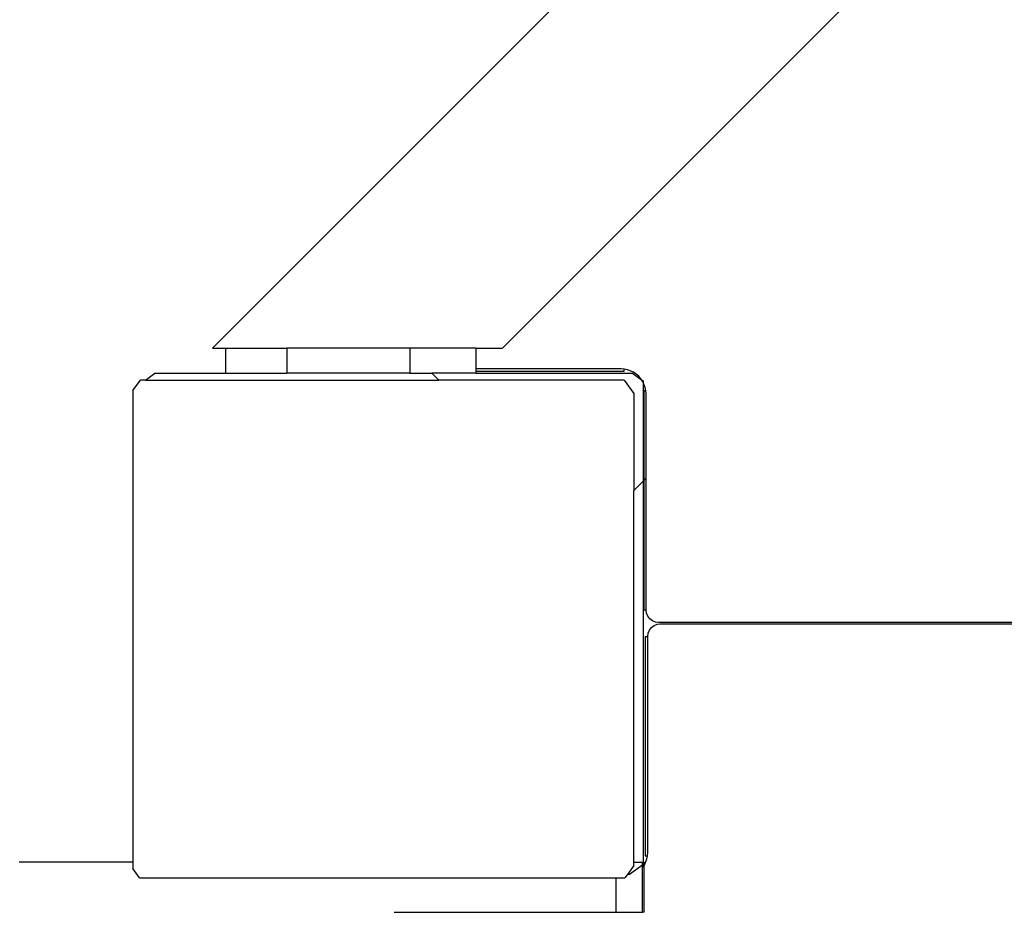
# Model space of a CAD drawing. Units: centimetres. Extents: x -1914 to 1094, y -7000 to -4743.
# Drawn here: x -915 to -900, y -5437 to -5423 of the extents above; entities that cross this region are included whole.
import ezdxf

# ---------------------------------------------------------------- set-up
doc = ezdxf.new("R2010")
doc.units = ezdxf.units.CM
doc.layers.add('VP-DIM', color=7, linetype='Continuous')
doc.layers.add('VP-HIC', color=6, linetype='Continuous')
doc.layers.add('VP-EQ', color=7, linetype='Continuous', true_color=0x8a3492)
doc.dimstyles.new('Strefa', dxfattribs={"dimtxt": 14, "dimasz": 20, "dimexe": 20, "dimexo": 50, "dimgap": 20, "dimtad": 0, "dimdec": 0, "dimzin": 0, "dimdsep": 46, "dimtxsty": 'Standard', "dimcen": 0.09, "dimadec": 0, "dimazin": 0, "dimtfac": 1, "dimtdec": 4, "dimtofl": 0, "dimtmove": 0, "dimatfit": 3, "dimfxl": 70, "dimfxlon": 1, "dimtolj": 1, "dimtzin": 0, "dimarcsym": 0})

# ---------------------------------------------------------------- blocks, each defined once
blk = doc.blocks.new('*D22')
at = {"layer": 'Defpoints', "color": 0}
for p in [(380.044, -4865.056), (-1093.929, -6213.81), (380.044, -6337.924)]:
    blk.add_point(p, dxfattribs=at)
at = {"layer": 'VP-DIM', "color": 0, "lineweight": -2}
for p, q in [((-1093.929, -4965.056), (-1093.929, -4815.056)), ((380.044, -4965.056), (380.044, -4815.056)), ((-1043.929, -4865.056), (-441.799, -4865.056)), ((330.044, -4865.056), (-301.799, -4865.056))]:
    blk.add_line(p, q, dxfattribs=at)
at = {"layer": 'VP-DIM', "color": 0}
for points in [[(-1043.929, -4856.722), (-1043.929, -4873.389), (-1093.929, -4865.056)], [(330.044, -4873.389), (330.044, -4856.722), (380.044, -4865.056)]]:
    blk.add_solid(points, dxfattribs=at)
at = {"layer": 'VP-DIM', "color": 0, "insert": (-371.799, -4865.056), "char_height": 30, "attachment_point": 5}
blk.add_mtext('\\A1;1475', dxfattribs=at)
blk = doc.blocks.new('*D24')
at = {"layer": 'Defpoints', "color": 0}
for p in [(-1010.134, -5236.3), (-271.001, -6829.39), (877.764, -6829.39)]:
    blk.add_point(p, dxfattribs=at)
at = {"layer": 'VP-DIM', "color": 0, "lineweight": -2}
for p, q in [((777.764, -5236.3), (927.764, -5236.3)), ((877.764, -5286.3), (877.764, -5962.845)), ((877.764, -6779.39), (877.764, -6102.845)), ((777.764, -6829.39), (927.764, -6829.39))]:
    blk.add_line(p, q, dxfattribs=at)
at = {"layer": 'VP-DIM', "color": 0}
for points in [[(886.097, -5286.3), (869.43, -5286.3), (877.764, -5236.3)], [(869.43, -6779.39), (886.097, -6779.39), (877.764, -6829.39)]]:
    blk.add_solid(points, dxfattribs=at)
at = {"layer": 'VP-DIM', "color": 0, "insert": (877.764, -6032.845), "char_height": 30, "attachment_point": 5, "rotation": 90}
blk.add_mtext('\\A1;1595', dxfattribs=at)
blk = doc.blocks.new('*D83')
at = {"layer": 'Defpoints', "color": 0}
for p in [(-1010.57, -5084.165), (-199.492, -7000.156), (1044.155, -7000.156)]:
    blk.add_point(p, dxfattribs=at)
at = {"layer": 'VP-DIM', "color": 0, "lineweight": -2}
for p, q in [((944.155, -5084.165), (1094.155, -5084.165)), ((1044.155, -5134.165), (1044.155, -5985.311)), ((1044.155, -6950.156), (1044.155, -6115.311)), ((944.155, -7000.156), (1094.155, -7000.156))]:
    blk.add_line(p, q, dxfattribs=at)
at = {"layer": 'VP-DIM', "color": 0}
for points in [[(1052.488, -5134.165), (1035.821, -5134.165), (1044.155, -5084.165)], [(1035.821, -6950.156), (1052.488, -6950.156), (1044.155, -7000.156)]]:
    blk.add_solid(points, dxfattribs=at)
at = {"layer": 'VP-DIM', "color": 0, "insert": (1044.155, -6050.311), "char_height": 30, "attachment_point": 5, "rotation": 90}
blk.add_mtext('\\A1;1916', dxfattribs=at)
blk = doc.blocks.new('*D84')
at = {"layer": 'Defpoints', "color": 0}
for p in [(542.717, -4793.017), (-1299.561, -6085.949), (542.717, -6417.085)]:
    blk.add_point(p, dxfattribs=at)
at = {"layer": 'VP-DIM', "color": 0, "lineweight": -2}
for p, q in [((-1299.561, -4893.017), (-1299.561, -4743.017)), ((542.717, -4893.017), (542.717, -4743.017)), ((-1249.561, -4793.017), (-437.026, -4793.017)), ((492.717, -4793.017), (-297.026, -4793.017))]:
    blk.add_line(p, q, dxfattribs=at)
at = {"layer": 'VP-DIM', "color": 0}
for points in [[(-1249.561, -4784.684), (-1249.561, -4801.351), (-1299.561, -4793.017)], [(492.717, -4801.351), (492.717, -4784.684), (542.717, -4793.017)]]:
    blk.add_solid(points, dxfattribs=at)
at = {"layer": 'VP-DIM', "color": 0, "insert": (-367.026, -4793.017), "char_height": 30, "attachment_point": 5}
blk.add_mtext('\\A1;1842', dxfattribs=at)
blk = doc.blocks.new('3045-1_')
at = {"layer": 'VP-EQ', "color": 7}
for p, q in [((-715.402, -7516.748), (-695.652, -7496.998)), ((-710.774, -7516.748), (-693.338, -7499.312)), ((-715.402, -7516.748), (-715.196, -7516.748)), ((-715.196, -7516.748), (-715.196, -7517.148)), ((-715.196, -7516.748), (-714.213, -7516.748)), ((-712.25, -7516.748), (-714.213, -7516.748)), ((-714.213, -7516.748), (-714.213, -7517.148)), ((-712.25, -7516.748), (-712.25, -7517.148)), ((-711.196, -7516.748), (-712.25, -7516.748)), ((-711.196, -7516.748), (-711.196, -7517.078)), ((-711.196, -7516.748), (-710.774, -7516.748)), ((-716.471, -7517.256), (-716.322, -7517.148)), ((-716.322, -7517.148), (-715.196, -7517.148)), ((-715.196, -7517.148), (-714.213, -7517.148)), ((-712.25, -7517.148), (-714.213, -7517.148)), ((-712.25, -7517.148), (-711.898, -7517.148)), ((-711.898, -7517.148), (-711.79, -7517.256)), ((-711.196, -7517.148), (-711.898, -7517.148)), ((-708.878, -7517.078), (-711.196, -7517.078)), ((-711.196, -7517.078), (-711.196, -7517.118)), ((-708.828, -7517.118), (-711.196, -7517.118)), ((-711.196, -7517.118), (-711.196, -7517.148)), ((-711.196, -7517.148), (-708.694, -7517.148)), ((-708.828, -7517.084), (-708.878, -7517.078)), ((-708.828, -7517.118), (-708.828, -7517.084)), ((-708.774, -7517.091), (-708.828, -7517.084)), ((-708.678, -7517.131), (-708.774, -7517.091)), ((-708.694, -7517.148), (-708.551, -7517.252)), ((-708.595, -7517.195), (-708.678, -7517.131)), ((-716.674, -7517.425), (-716.551, -7517.256)), ((-716.471, -7517.256), (-716.551, -7517.256)), ((-716.471, -7517.256), (-711.79, -7517.256)), ((-708.831, -7517.256), (-711.79, -7517.256)), ((-708.831, -7517.256), (-708.674, -7517.472)), ((-708.551, -7517.252), (-708.595, -7517.195)), ((-708.551, -7517.252), (-708.525, -7517.271)), ((-708.531, -7517.278), (-708.551, -7517.252)), ((-708.525, -7517.293), (-708.531, -7517.278)), ((-708.525, -7517.271), (-708.525, -7517.293)), ((-708.491, -7517.374), (-708.525, -7517.293)), ((-708.525, -7517.293), (-708.525, -7518.869)), ((-716.674, -7517.425), (-716.674, -7524.953)), ((-708.674, -7517.472), (-708.674, -7519.017)), ((-708.484, -7517.428), (-708.515, -7517.428)), ((-708.515, -7517.428), (-708.515, -7518.858)), ((-708.484, -7517.428), (-708.491, -7517.374)), ((-708.478, -7517.478), (-708.484, -7517.428)), ((-708.478, -7518.821), (-708.478, -7517.478)), ((-708.674, -7519.017), (-708.525, -7518.869)), ((-708.525, -7518.869), (-708.515, -7518.858)), ((-708.525, -7518.869), (-708.525, -7524.953)), ((-708.515, -7518.858), (-708.478, -7518.821)), ((-708.515, -7518.858), (-708.515, -7520.928)), ((-708.478, -7520.928), (-708.478, -7518.821)), ((-708.674, -7524.953), (-708.674, -7519.017)), ((-708.478, -7520.928), (-708.515, -7520.928)), ((-708.471, -7520.979), (-708.478, -7520.928)), ((-708.451, -7521.028), (-708.471, -7520.979)), ((-708.419, -7521.069), (-708.451, -7521.028)), ((-708.378, -7521.101), (-708.419, -7521.069)), ((-708.33, -7521.121), (-708.378, -7521.101)), ((-708.445, -7521.297), (-708.425, -7521.249)), ((-708.425, -7521.249), (-708.393, -7521.207)), ((-708.393, -7521.207), (-708.352, -7521.175)), ((-708.352, -7521.175), (-708.303, -7521.155)), ((-708.278, -7521.128), (-708.33, -7521.121)), ((-708.303, -7521.155), (-708.252, -7521.149)), ((-666.596, -7521.128), (-708.278, -7521.128)), ((-708.252, -7521.149), (-666.612, -7521.149)), ((-708.495, -7521.349), (-708.451, -7521.349)), ((-708.495, -7521.349), (-708.495, -7524.849)), ((-708.451, -7521.349), (-708.445, -7521.297)), ((-708.451, -7524.799), (-708.451, -7521.349)), ((-708.495, -7524.849), (-708.458, -7524.849)), ((-708.465, -7524.902), (-708.458, -7524.849)), ((-708.458, -7524.849), (-708.451, -7524.799)), ((-716.674, -7524.953), (-718.491, -7524.953)), ((-716.674, -7524.953), (-716.674, -7525.053)), ((-708.674, -7525.006), (-708.777, -7525.148)), ((-708.537, -7525), (-708.741, -7525.148)), ((-708.674, -7524.953), (-708.537, -7524.953)), ((-708.674, -7525.006), (-708.674, -7524.953)), ((-708.537, -7525), (-708.537, -7524.953)), ((-708.537, -7524.953), (-708.525, -7524.953)), ((-708.525, -7524.991), (-708.537, -7525)), ((-708.537, -7525.04), (-708.537, -7525)), ((-708.537, -7525.04), (-708.508, -7525.002)), ((-708.537, -7525.753), (-708.537, -7525.04)), ((-708.525, -7524.953), (-708.525, -7524.991)), ((-708.525, -7524.953), (-708.508, -7524.953)), ((-708.505, -7524.999), (-708.508, -7524.953)), ((-708.508, -7525.002), (-708.505, -7524.999)), ((-708.508, -7525.753), (-708.508, -7525.002)), ((-708.505, -7524.999), (-708.465, -7524.902)), ((-716.566, -7525.202), (-716.674, -7525.053)), ((-708.777, -7525.148), (-708.816, -7525.202)), ((-708.741, -7525.148), (-708.777, -7525.148)), ((-716.566, -7525.202), (-708.955, -7525.202)), ((-708.955, -7525.753), (-708.955, -7525.202)), ((-708.955, -7525.202), (-708.816, -7525.202)), ((-712.502, -7525.753), (-708.955, -7525.753)), ((-708.955, -7525.753), (-708.537, -7525.753)), ((-708.508, -7525.753), (-708.537, -7525.753))]:
    blk.add_line(p, q, dxfattribs=at)
blk = doc.blocks.new('3045-1_2d_')
at = {"layer": 'VP-EQ', "color": 0}
blk.add_blockref('3045-1_', (-196.764, 2088.462), dxfattribs=at)

msp = doc.modelspace()

# ---------------------------------------------------------------- linework, layer by layer
at = {"layer": 'VP-HIC', "color": 30}
msp.add_lwpolyline([(-964.653, -5426.609), (-964.653, -5511.809, 0.414214), (-754.653, -5721.809), (-661.598, -5721.809, 0.414214), (-451.598, -5511.809), (-451.598, -5426.609, 0.414214), (-661.598, -5216.609), (-754.653, -5216.609, 0.414214)], format="xyb", close=True, dxfattribs=at)

# ---------------------------------------------------------------- block references
at = {"layer": 'VP-EQ', "color": 0}
msp.add_blockref('3045-1_2d_', (0, 0), dxfattribs=at)

# ---------------------------------------------------------------- dimensions: what is measured, and where the dimension line sits
at = {"layer": 'VP-DIM', "color": 0}
dim = msp.add_linear_dim(base=(542.717, -4793.017), p1=(-1299.561, -6085.949), p2=(542.717, -6417.085), dimstyle='Strefa', override={"dimtxt": 30, "dimasz": 50, "dimexe": 50, "dimexo": 80, "dimfxl": 100}, dxfattribs=at)
dim.commit()
dim.dimension.update_dxf_attribs({"geometry": '*D84', "text_midpoint": (-367.026, -4793.017), "dimtype": 160})
dim = msp.add_linear_dim(base=(380.044, -4865.056), p1=(-1093.929, -6213.81), p2=(380.044, -6337.924), text='1475', dimstyle='Strefa', override={"dimtxt": 30, "dimasz": 50, "dimexe": 50, "dimexo": 80, "dimfxl": 100}, dxfattribs=at)
dim.commit()
dim.dimension.update_dxf_attribs({"geometry": '*D22', "text_midpoint": (-371.799, -4865.056), "dimtype": 160})
dim = msp.add_linear_dim(base=(1044.155, -7000.156), p1=(-1010.57, -5084.165), p2=(-199.492, -7000.156), angle=90, dimstyle='Strefa', override={"dimtxt": 30, "dimasz": 50, "dimexe": 50, "dimexo": 80, "dimfxl": 100}, dxfattribs=at)
dim.commit()
dim.dimension.update_dxf_attribs({"geometry": '*D83', "text_midpoint": (1044.155, -6050.311), "dimtype": 160})
dim = msp.add_linear_dim(base=(877.764, -6829.39), p1=(-1010.134, -5236.3), p2=(-271.001, -6829.39), angle=90, text='1595', dimstyle='Strefa', override={"dimtxt": 30, "dimasz": 50, "dimexe": 50, "dimexo": 80, "dimfxl": 100}, dxfattribs=at)
dim.commit()
dim.dimension.update_dxf_attribs({"geometry": '*D24', "text_midpoint": (877.764, -6032.845)})

doc.saveas('drawing.dxf')
